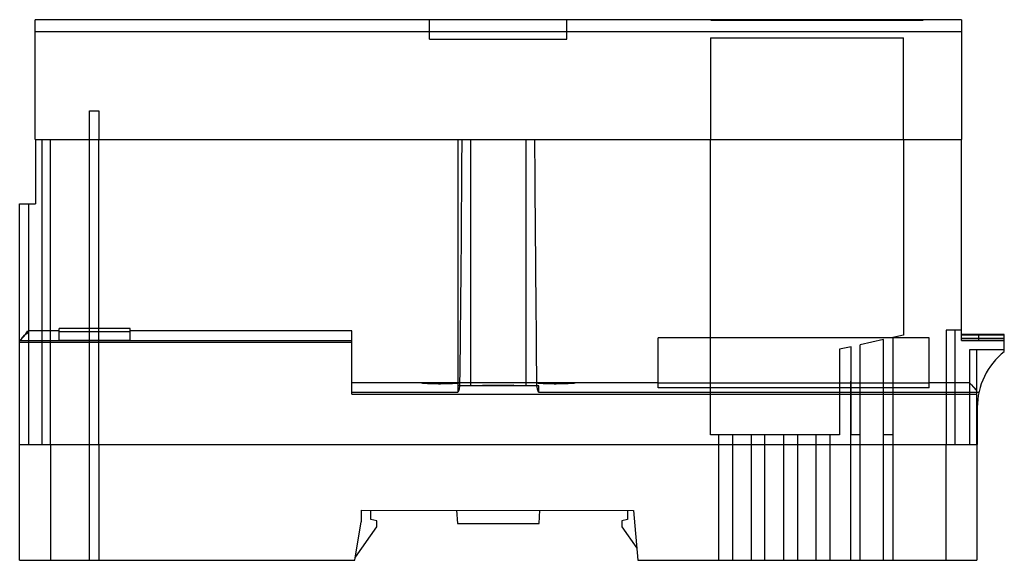
# Model space of a CAD drawing. Units: millimetres. Extents: x 19 to 147, y 80 to 150.
import ezdxf

# ---------------------------------------------------------------- set-up
doc = ezdxf.new("R2010")
doc.units = ezdxf.units.MM
doc.header["$LTSCALE"] = 14.863963
doc.layers.get('0').update_dxf_attribs({"linetype": 'CONTINUOUS'})

msp = doc.modelspace()

# ---------------------------------------------------------------- linework, layer by layer
at = {"color": 7}
for p, q in [((21.07, 134.07), (21.07, 149.57)), ((141.07, 149.57), (21.07, 149.57)), ((72.15, 147.07), (72.15, 149.57)), ((89.95, 147.07), (89.95, 149.57)), ((108.66, 149.47), (108.66, 149.57)), ((136.08, 149.47), (108.66, 149.47)), ((136.09, 149.57), (136.08, 149.47)), ((141.07, 149.57), (141.07, 134.07)), ((21.07, 148.04), (141.07, 148.04)), ((72.15, 147.07), (89.95, 147.07)), ((108.57, 147.21), (108.57, 134.07)), ((108.57, 147.21), (133.57, 147.21)), ((133.57, 134.07), (133.57, 147.21)), ((28.12, 134.07), (28.12, 137.77)), ((28.12, 137.77), (29.34, 137.77)), ((29.34, 137.77), (29.34, 134.07)), ((21.07, 134.07), (141.07, 134.07)), ((21.12, 134.06), (21.12, 125.71)), ((21.12, 134.06), (141.07, 134.06)), ((21.12, 134.06), (76.38, 134.06)), ((21.93, 134.06), (21.93, 94.56)), ((23.07, 94.57), (23.07, 134.06)), ((28.12, 94.57), (28.12, 134.06)), ((29.34, 94.57), (29.34, 134.06)), ((75.82, 134.06), (75.82, 101.33)), ((77.53, 102.15), (77.53, 134.06)), ((84.62, 134.06), (84.62, 102.15)), ((85.77, 134.06), (141.07, 134.06)), ((108.57, 95.82), (108.57, 134.06)), ((133.57, 134.06), (133.57, 108.72)), ((141.07, 108.02), (141.07, 134.06)), ((19.07, 94.57), (19.07, 125.71)), ((19.07, 125.71), (21.12, 125.71)), ((20.27, 94.56), (20.27, 125.71)), ((24.17, 109.27), (20.27, 109.27)), ((24.17, 108.03), (24.17, 109.57)), ((33.37, 109.57), (24.17, 109.57)), ((24.17, 109.21), (33.37, 109.21)), ((33.37, 108.03), (33.37, 109.57)), ((62.1, 109.27), (33.37, 109.27)), ((62.1, 101.1), (62.1, 109.27)), ((133.57, 108.72), (132.17, 108.41)), ((141.07, 109.37), (139.07, 109.37)), ((139.07, 109.37), (139.07, 94.57)), ((140.22, 109.37), (140.22, 94.56)), ((146.62, 108.79), (141.07, 108.79)), ((141.07, 108.77), (146.62, 108.77)), ((143.28, 108.79), (143.28, 108.02)), ((146.62, 106.59), (146.62, 108.79)), ((19.07, 108.02), (62.1, 108.02)), ((19.07, 107.83), (62.1, 107.83)), ((33.37, 108.03), (24.17, 108.03)), ((136.87, 108.37), (101.8, 108.37)), ((101.8, 101.9), (101.8, 108.37)), ((126.77, 107.22), (125.27, 106.89)), ((126.77, 95.82), (126.77, 107.22)), ((130.97, 108.15), (127.97, 107.48)), ((127.97, 94.57), (127.97, 107.48)), ((130.97, 95.82), (130.97, 108.15)), ((130.97, 102.77), (130.97, 108.15)), ((132.17, 108.41), (132.17, 94.57)), ((136.87, 101.9), (136.87, 108.37)), ((146.62, 108.29), (141.07, 108.29)), ((141.07, 108.02), (146.62, 108.02)), ((143.28, 108.02), (141.07, 108.02)), ((146.62, 108.02), (143.28, 108.02)), ((146.62, 108.02), (146.62, 108.02)), ((125.27, 106.89), (125.27, 95.82)), ((146.62, 106.83), (142.13, 106.83)), ((142.13, 106.83), (142.13, 94.56)), ((143.07, 94.57), (143.07, 106.83)), ((72.19, 102.54), (62.1, 102.54)), ((73.02, 102.54), (72.19, 102.54)), ((73.02, 102.48), (73.02, 102.54)), ((74.12, 102.54), (73.02, 102.54)), ((74.12, 102.48), (73.02, 102.48)), ((74.96, 102.54), (74.12, 102.54)), ((74.12, 102.54), (74.12, 102.48)), ((87.19, 102.54), (74.96, 102.54)), ((78.07, 102.15), (75.82, 102.15)), ((84.07, 102.15), (78.07, 102.15)), ((79.07, 102.24), (83.07, 102.24)), ((86.32, 102.15), (84.07, 102.15)), ((86.32, 101.33), (86.32, 102.15)), ((88.02, 102.54), (87.19, 102.54)), ((89.12, 102.54), (88.02, 102.54)), ((88.02, 102.48), (88.02, 102.54)), ((89.12, 102.48), (88.02, 102.48)), ((89.96, 102.54), (89.12, 102.54)), ((89.12, 102.54), (89.12, 102.48)), ((101.8, 102.54), (89.96, 102.54)), ((101.8, 102.53), (136.87, 102.53)), ((126.77, 102.77), (126.74, 102.77)), ((126.74, 94.57), (126.74, 102.77)), ((130.97, 95.82), (130.97, 102.77)), ((142.13, 102.54), (136.87, 102.54)), ((142.13, 102.54), (142.13, 94.56)), ((62.1, 101.33), (75.82, 101.33)), ((62.1, 101.1), (143.07, 101.1)), ((86.32, 101.33), (143.34, 101.33)), ((136.87, 101.9), (101.8, 101.9)), ((143.12, 99.36), (143.12, 94.56)), ((125.27, 95.82), (108.57, 95.82)), ((109.65, 94.57), (109.65, 95.82)), ((111.44, 94.57), (111.44, 95.82)), ((113.88, 94.57), (113.88, 95.82)), ((115.62, 94.57), (115.62, 95.82)), ((118.05, 94.57), (118.05, 95.82)), ((119.87, 94.57), (119.87, 95.82)), ((122.25, 94.57), (122.25, 95.82)), ((124.07, 94.57), (124.07, 95.82)), ((127.97, 95.82), (126.77, 95.82)), ((132.17, 95.82), (130.97, 95.82)), ((130.97, 94.57), (130.97, 95.82)), ((19.07, 79.57), (19.07, 94.57)), ((19.07, 94.57), (143.07, 94.57)), ((19.07, 94.56), (143.12, 94.56)), ((23.07, 94.57), (23.07, 79.57)), ((28.12, 79.57), (28.12, 94.57)), ((29.34, 94.57), (29.34, 79.57)), ((109.65, 79.57), (109.65, 94.57)), ((111.44, 79.57), (111.44, 94.57)), ((113.88, 79.57), (113.88, 94.57)), ((115.62, 79.57), (115.62, 94.57)), ((118.05, 79.57), (118.05, 94.57)), ((119.87, 79.57), (119.87, 94.57)), ((122.25, 79.57), (122.25, 94.57)), ((124.07, 79.57), (124.07, 94.57)), ((126.74, 79.57), (126.74, 94.57)), ((127.97, 79.57), (127.97, 94.57)), ((130.97, 79.57), (130.97, 94.57)), ((132.17, 94.57), (132.17, 79.57)), ((139.07, 79.57), (139.07, 94.57)), ((143.07, 94.57), (143.07, 79.57)), ((63.32, 86.07), (98.58, 86.04)), ((63.32, 86.07), (63.32, 84.57)), ((64.57, 84.87), (64.57, 86.07)), ((75.68, 86.06), (75.79, 84.32)), ((86.36, 84.32), (86.46, 86.05)), ((97.82, 86.04), (97.82, 84.87)), ((98.58, 86.04), (99.14, 79.57)), ((62.5, 79.57), (63.32, 84.57)), ((65.32, 84.67), (64.57, 84.87)), ((65.32, 83.92), (65.32, 84.67)), ((75.79, 84.32), (86.36, 84.32)), ((97.82, 84.87), (97.07, 84.67)), ((97.07, 84.67), (97.07, 83.92)), ((62.57, 79.99), (65.32, 83.92)), ((97.07, 83.92), (99, 81.16)), ((19.07, 79.57), (62.5, 79.57)), ((99.14, 79.57), (143.07, 79.57))]:
    msp.add_line(p, q, dxfattribs=at)
for centre, radius, start, end in [((-4693.05, 158.15), 4769.49, 359.3977, 359.60176), ((4857.32, 158.17), 4771.6, 180.39831, 180.60229), ((-1753.7, 126.94), 1829.97, 359.22395, 359.40754), ((1915.84, 126.94), 1829.97, 180.59246, 180.77605), ((152.32, 99.36), 9.2, 128.2844, 180), ((73.6, 137.71), 35.27, 266.8123, 269.9582), ((71.98, 77.17), 25.37, 86.4015, 89.5308), ((75.17, 77.17), 25.37, 90.4692, 93.5985), ((74.47, 66.53), 36.01, 81.6074, 82.656), ((87.68, 66.53), 36.01, 97.344, 98.3926), ((88.6, 137.71), 35.27, 266.8123, 269.9582), ((86.98, 77.17), 25.37, 86.4015, 89.5308), ((90.17, 77.17), 25.37, 90.4692, 93.5985)]:
    msp.add_arc(centre, radius, start, end, dxfattribs=at)
for centre, start_param, end_param in [((75.82, 170.07), -3.141593, -2.986828), ((86.32, 170.07), -3.296357, -3.141593)]:
    msp.add_ellipse(centre, major_axis=(0, 68.74), ratio=0.026186, start_param=start_param, end_param=end_param, dxfattribs=at)
for points, knots in [([(76.32, 125), (76.33, 126.01), (76.34, 128.02), (76.36, 131.04), (76.38, 133.05), (76.38, 134.06)], [0, 0, 0, 0, 0.333334, 0.666668, 1, 1, 1, 1]), ([(85.77, 134.06), (85.77, 133.05), (85.79, 131.04), (85.81, 128.02), (85.82, 126.01), (85.83, 125)], [0, 0, 0, 0, 0.333332, 0.666666, 1, 1, 1, 1]), ([(19.07, 108.05), (19.32, 108.31), (19.66, 108.42), (20.13, 109.39), (20.31, 109.05), (19.5, 108.7), (19.33, 108.26), (19.07, 107.99)], [0, 0, 0, 0, 0.325272, 0.49309, 0.495507, 0.666615, 1, 1, 1, 1]), ([(76.01, 102.54), (76.01, 102.54), (75.97, 102.54), (75.79, 102.53), (75.34, 102.5), (74.68, 102.48), (74.06, 102.46), (73.57, 102.46), (73.08, 102.46), (72.47, 102.48), (71.8, 102.5), (71.35, 102.53), (71.16, 102.54), (71.11, 102.54), (71.16, 102.53), (71.32, 102.52), (71.51, 102.51), (71.64, 102.5)], [0, 0, 0, 0, 0.043283, 0.095787, 0.19822, 0.300653, 0.353158, 0.40726, 0.46133, 0.513805, 0.616184, 0.718562, 0.771037, 0.825108, 0.879206, 0.931709, 1, 1, 1, 1]), ([(73.57, 102.45), (73.74, 102.45), (74.06, 102.45), (74.68, 102.46), (75.34, 102.49), (75.79, 102.52), (75.98, 102.53), (76.02, 102.54), (76.02, 102.54), (76.01, 102.54)], [0, 0, 0, 0, 0.126135, 0.248548, 0.487383, 0.726221, 0.848636, 0.974766, 1, 1, 1, 1]), ([(91.01, 102.54), (91.01, 102.54), (90.97, 102.54), (90.79, 102.53), (90.34, 102.5), (89.68, 102.48), (89.06, 102.46), (88.57, 102.46), (88.08, 102.46), (87.47, 102.48), (86.8, 102.5), (86.35, 102.53), (86.16, 102.54), (86.11, 102.54), (86.16, 102.53), (86.32, 102.52), (86.51, 102.51), (86.64, 102.5)], [0, 0, 0, 0, 0.043283, 0.095787, 0.19822, 0.300653, 0.353158, 0.40726, 0.46133, 0.513805, 0.616184, 0.718562, 0.771037, 0.825108, 0.879206, 0.931709, 1, 1, 1, 1]), ([(88.57, 102.45), (88.74, 102.45), (89.06, 102.45), (89.68, 102.46), (90.34, 102.49), (90.79, 102.52), (90.98, 102.53), (91.02, 102.54), (91.02, 102.54), (91.01, 102.54)], [0, 0, 0, 0, 0.126135, 0.248548, 0.487383, 0.726221, 0.848636, 0.974766, 1, 1, 1, 1]), ([(143.07, 101.58), (142.84, 101.82), (142.64, 102.03), (141.99, 102.67), (142.64, 101.98), (142.84, 101.78), (143.07, 101.53)], [0, 0, 0, 0, 0.368795, 0.493496, 0.624463, 1, 1, 1, 1])]:
    msp.add_open_spline(points, degree=3, knots=knots, dxfattribs=at)
msp.add_open_spline([(130.97, 94.56), (130.97, 94.77), (130.97, 95.19), (130.97, 95.61), (130.97, 95.82)], degree=3, dxfattribs=at)

doc.saveas('drawing.dxf')
